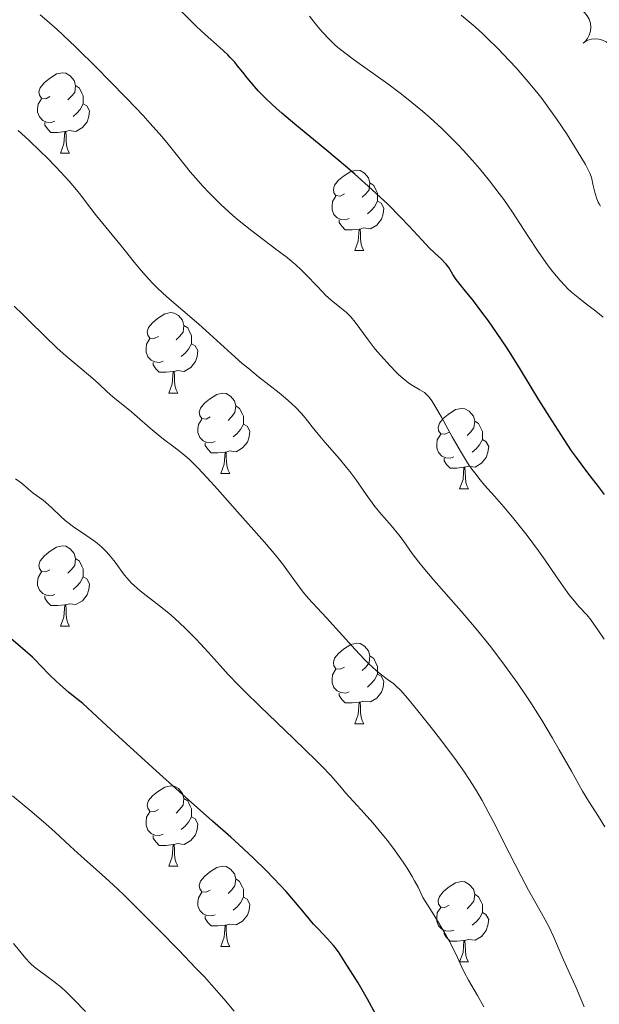
# Model space of a CAD drawing. Units: metres. Extents: x 653688 to 658209, y 4757522 to 4760592.
# Drawn here: x 655338 to 655410, y 4758268 to 4758391 of the extents above; entities that cross this region are included whole.
import ezdxf

# ---------------------------------------------------------------- set-up
doc = ezdxf.new("R2010")
doc.units = ezdxf.units.M
doc.header["$MEASUREMENT"] = 0
for name, color, linetype, lineweight in [('Carátula', 7, 'Continuous', 0), ('Elementos auxiliares', 7, 'Continuous', 0), ('Entidades rústicas y varios', 7, 'Continuous', 0), ('Relieve y altimetría', 7, 'Continuous', 0), ('Viales y ferrocarril', 7, 'Continuous', 0)]:
    doc.layers.add(name, color=color, linetype=linetype, lineweight=lineweight)

msp = doc.modelspace()

# ---------------------------------------------------------------- linework, layer by layer
at = {"layer": 'Carátula', "color": 7, "linetype": 'Continuous', "lineweight": 0}
msp.add_3dface([(653755.57, 4757521.51), (658209.41, 4757623.14), (658141.66, 4760592.38), (653687.81, 4760490.75)], dxfattribs=at)
at = {"layer": 'Elementos auxiliares', "color": 250, "linetype": 'Continuous', "lineweight": 0}
msp.add_3dface([(654631.83, 4757935.37), (654579.55, 4760248.73), (657976.79, 4760326.31), (658030.25, 4758012.92)], dxfattribs=at)
at = {"layer": 'Entidades rústicas y varios', "color": 92, "linetype": 'Continuous', "lineweight": 0, "flags": 128}
for points, elevation in [([(655404.96, 4758391.88), (655405.43, 4758392.18), (655405.99, 4758392.36), (655406.47, 4758392.41), (655406.92, 4758392.37), (655407.39, 4758392.25), (655407.83, 4758392.03), (655408.22, 4758391.74), (655408.55, 4758391.35), (655408.8, 4758390.91), (655408.96, 4758390.43), (655409.01, 4758389.88), (655408.95, 4758389.41), (655408.81, 4758388.94), (655408.58, 4758388.5), (655408.34, 4758388.2), (655408.05, 4758387.95)], 1283.12), ([(655408.04, 4758387.95), (655408.52, 4758388.25), (655409.08, 4758388.43), (655409.56, 4758388.49), (655410, 4758388.44), (655410.48, 4758388.32), (655410.92, 4758388.11), (655411.31, 4758387.81), (655411.63, 4758387.42), (655411.89, 4758386.98), (655412.04, 4758386.5), (655412.09, 4758385.95), (655412.03, 4758385.48), (655411.89, 4758385.01), (655411.67, 4758384.57), (655411.42, 4758384.28), (655411.13, 4758384.02)], 1283.34)]:
    msp.add_lwpolyline(points, dxfattribs=dict(at, elevation=elevation))
for points in [[(655341.6, 4758381.27), (655341.08, 4758381.01), (655340.54, 4758381.06), (655340.28, 4758381.43), (655340.22, 4758381.86), (655340.38, 4758382.38), (655340.86, 4758382.97), (655341.5, 4758383.5), (655342.4, 4758384.09), (655343.14, 4758384.25), (655343.57, 4758384.19), (655344.1, 4758383.88), (655344.63, 4758383.29), (655344.79, 4758382.65), (655344.68, 4758381.8), (655344.26, 4758381.27), (655343.84, 4758380.85)], [(655344.79, 4758382.65), (655345.26, 4758382.34), (655345.58, 4758381.7), (655345.74, 4758381.38), (655345.74, 4758380.8), (655345.74, 4758380.37), (655345.37, 4758379.68), (655344.95, 4758379.2), (655344.47, 4758378.78)], [(655342.19, 4758378.19), (655341.76, 4758378.03), (655341.18, 4758378.09), (655340.7, 4758378.3), (655340.28, 4758378.73), (655340.06, 4758379.31), (655340.06, 4758379.73), (655340.12, 4758380.32), (655340.54, 4758381.01)], [(655345.74, 4758380.37), (655346.2, 4758380.12), (655346.54, 4758379.51), (655346.43, 4758378.78), (655346.22, 4758378.14), (655345.64, 4758377.4), (655344.84, 4758376.92), (655343.99, 4758377.03), (655343.56, 4758376.9)], [(655343.45, 4758376.9), (655342.56, 4758376.81), (655341.72, 4758376.81), (655341.29, 4758377.24), (655340.97, 4758377.72), (655340.97, 4758378.03)], [(655342.9, 4758374.21), (655343.34, 4758375.37), (655343.45, 4758376.9), (655343.56, 4758376.9), (655343.6, 4758376.31), (655343.63, 4758375.63), (655343.7, 4758375.01), (655343.82, 4758374.61), (655344.03, 4758374.21)], [(655342.9, 4758374.21), (655344.03, 4758374.21)], [(655378.3, 4758369.13), (655377.77, 4758368.87), (655377.24, 4758368.92), (655376.97, 4758369.29), (655376.92, 4758369.72), (655377.08, 4758370.24), (655377.56, 4758370.83), (655378.19, 4758371.36), (655379.09, 4758371.95), (655379.84, 4758372.11), (655380.26, 4758372.05), (655380.79, 4758371.74), (655381.32, 4758371.15), (655381.48, 4758370.51), (655381.37, 4758369.66), (655380.95, 4758369.13), (655380.53, 4758368.71)], [(655381.48, 4758370.51), (655381.96, 4758370.2), (655382.27, 4758369.56), (655382.43, 4758369.24), (655382.43, 4758368.66), (655382.43, 4758368.23), (655382.06, 4758367.54), (655381.64, 4758367.06), (655381.16, 4758366.64)], [(655378.88, 4758366.05), (655378.46, 4758365.89), (655377.87, 4758365.95), (655377.4, 4758366.16), (655376.97, 4758366.59), (655376.76, 4758367.17), (655376.76, 4758367.59), (655376.81, 4758368.18), (655377.24, 4758368.87)], [(655382.43, 4758368.23), (655382.89, 4758367.98), (655383.23, 4758367.37), (655383.12, 4758366.64), (655382.91, 4758366), (655382.33, 4758365.26), (655381.53, 4758364.78), (655380.68, 4758364.89), (655380.25, 4758364.76)], [(655380.14, 4758364.76), (655379.25, 4758364.67), (655378.41, 4758364.67), (655377.98, 4758365.1), (655377.66, 4758365.58), (655377.66, 4758365.89)], [(655379.6, 4758362.07), (655380.03, 4758363.23), (655380.14, 4758364.76), (655380.25, 4758364.76), (655380.29, 4758364.17), (655380.32, 4758363.49), (655380.39, 4758362.87), (655380.51, 4758362.47), (655380.72, 4758362.07)], [(655379.6, 4758362.07), (655380.72, 4758362.07)], [(655355.11, 4758351.36), (655354.58, 4758351.1), (655354.05, 4758351.15), (655353.78, 4758351.52), (655353.73, 4758351.95), (655353.89, 4758352.47), (655354.37, 4758353.06), (655355, 4758353.59), (655355.9, 4758354.18), (655356.65, 4758354.34), (655357.07, 4758354.28), (655357.6, 4758353.97), (655358.13, 4758353.38), (655358.29, 4758352.74), (655358.18, 4758351.89), (655357.76, 4758351.36), (655357.34, 4758350.94)], [(655358.29, 4758352.74), (655358.77, 4758352.43), (655359.08, 4758351.79), (655359.24, 4758351.47), (655359.24, 4758350.89), (655359.24, 4758350.46), (655358.87, 4758349.77), (655358.45, 4758349.29), (655357.97, 4758348.87)], [(655355.69, 4758348.28), (655355.27, 4758348.12), (655354.68, 4758348.18), (655354.21, 4758348.39), (655353.78, 4758348.82), (655353.57, 4758349.4), (655353.57, 4758349.82), (655353.62, 4758350.41), (655354.05, 4758351.1)], [(655359.24, 4758350.46), (655359.7, 4758350.21), (655360.04, 4758349.6), (655359.93, 4758348.87), (655359.72, 4758348.23), (655359.14, 4758347.49), (655358.34, 4758347.01), (655357.49, 4758347.12), (655357.06, 4758346.99)], [(655356.95, 4758346.99), (655356.06, 4758346.9), (655355.22, 4758346.9), (655354.79, 4758347.33), (655354.47, 4758347.81), (655354.47, 4758348.12)], [(655356.41, 4758344.3), (655356.84, 4758345.46), (655356.95, 4758346.99), (655357.06, 4758346.99), (655357.1, 4758346.4), (655357.13, 4758345.72), (655357.2, 4758345.1), (655357.32, 4758344.7), (655357.53, 4758344.3)], [(655356.41, 4758344.3), (655357.53, 4758344.3)], [(655361.58, 4758341.33), (655361.05, 4758341.06), (655360.52, 4758341.12), (655360.26, 4758341.49), (655360.2, 4758341.91), (655360.36, 4758342.43), (655360.84, 4758343.03), (655361.48, 4758343.56), (655362.38, 4758344.14), (655363.12, 4758344.3), (655363.55, 4758344.25), (655364.08, 4758343.93), (655364.61, 4758343.35), (655364.77, 4758342.71), (655364.66, 4758341.86), (655364.23, 4758341.33), (655363.81, 4758340.9)], [(655364.77, 4758342.71), (655365.24, 4758342.39), (655365.56, 4758341.75), (655365.72, 4758341.43), (655365.72, 4758340.85), (655365.72, 4758340.43), (655365.35, 4758339.74), (655364.93, 4758339.26), (655364.45, 4758338.84)], [(655391.36, 4758339.42), (655390.82, 4758339.16), (655390.3, 4758339.21), (655390.03, 4758339.58), (655389.98, 4758340.01), (655390.14, 4758340.53), (655390.62, 4758341.12), (655391.25, 4758341.65), (655392.15, 4758342.24), (655392.9, 4758342.4), (655393.32, 4758342.34), (655393.85, 4758342.03), (655394.38, 4758341.44), (655394.54, 4758340.8), (655394.43, 4758339.95), (655394, 4758339.42), (655393.58, 4758339)], [(655362.17, 4758338.25), (655361.74, 4758338.09), (655361.16, 4758338.15), (655360.68, 4758338.36), (655360.26, 4758338.78), (655360.04, 4758339.37), (655360.04, 4758339.79), (655360.1, 4758340.37), (655360.52, 4758341.06)], [(655394.54, 4758340.8), (655395.02, 4758340.49), (655395.33, 4758339.85), (655395.49, 4758339.53), (655395.49, 4758338.95), (655395.49, 4758338.52), (655395.12, 4758337.83), (655394.7, 4758337.35), (655394.22, 4758336.93)], [(655365.72, 4758340.43), (655366.17, 4758340.18), (655366.52, 4758339.56), (655366.41, 4758338.84), (655366.2, 4758338.2), (655365.61, 4758337.46), (655364.82, 4758336.98), (655363.97, 4758337.08), (655363.54, 4758336.95)], [(655363.43, 4758336.95), (655362.54, 4758336.87), (655361.69, 4758336.87), (655361.27, 4758337.3), (655360.95, 4758337.77), (655360.95, 4758338.09)], [(655391.94, 4758336.34), (655391.52, 4758336.18), (655390.93, 4758336.24), (655390.46, 4758336.45), (655390.03, 4758336.88), (655389.82, 4758337.46), (655389.82, 4758337.88), (655389.87, 4758338.47), (655390.3, 4758339.16)], [(655395.49, 4758338.52), (655395.94, 4758338.27), (655396.29, 4758337.66), (655396.18, 4758336.93), (655395.97, 4758336.29), (655395.38, 4758335.55), (655394.59, 4758335.07), (655393.74, 4758335.18), (655393.31, 4758335.05)], [(655362.88, 4758334.27), (655363.32, 4758335.43), (655363.43, 4758336.95), (655363.54, 4758336.95), (655363.57, 4758336.37), (655363.61, 4758335.68), (655363.68, 4758335.07), (655363.79, 4758334.67), (655364.01, 4758334.27)], [(655393.2, 4758335.05), (655392.31, 4758334.96), (655391.46, 4758334.96), (655391.04, 4758335.39), (655390.72, 4758335.87), (655390.72, 4758336.18)], [(655392.66, 4758332.36), (655393.09, 4758333.52), (655393.2, 4758335.05), (655393.31, 4758335.05), (655393.34, 4758334.46), (655393.38, 4758333.78), (655393.45, 4758333.16), (655393.56, 4758332.76), (655393.78, 4758332.36)], [(655362.88, 4758334.27), (655364.01, 4758334.27)], [(655392.66, 4758332.36), (655393.78, 4758332.36)], [(655341.6, 4758322.28), (655341.08, 4758322.01), (655340.54, 4758322.07), (655340.28, 4758322.44), (655340.22, 4758322.86), (655340.38, 4758323.38), (655340.86, 4758323.98), (655341.5, 4758324.51), (655342.4, 4758325.09), (655343.14, 4758325.25), (655343.57, 4758325.2), (655344.1, 4758324.88), (655344.63, 4758324.3), (655344.79, 4758323.66), (655344.68, 4758322.81), (655344.26, 4758322.28), (655343.84, 4758321.85)], [(655344.79, 4758323.66), (655345.26, 4758323.34), (655345.58, 4758322.7), (655345.74, 4758322.38), (655345.74, 4758321.8), (655345.74, 4758321.38), (655345.37, 4758320.69), (655344.95, 4758320.21), (655344.47, 4758319.79)], [(655342.19, 4758319.2), (655341.76, 4758319.04), (655341.18, 4758319.1), (655340.7, 4758319.31), (655340.28, 4758319.73), (655340.06, 4758320.32), (655340.06, 4758320.74), (655340.12, 4758321.32), (655340.54, 4758322.01)], [(655345.74, 4758321.38), (655346.2, 4758321.13), (655346.54, 4758320.51), (655346.43, 4758319.79), (655346.22, 4758319.15), (655345.64, 4758318.41), (655344.84, 4758317.93), (655343.99, 4758318.03), (655343.56, 4758317.9)], [(655343.45, 4758317.9), (655342.56, 4758317.82), (655341.72, 4758317.82), (655341.29, 4758318.25), (655340.97, 4758318.72), (655340.97, 4758319.04)], [(655342.9, 4758315.22), (655343.34, 4758316.38), (655343.45, 4758317.9), (655343.56, 4758317.9), (655343.6, 4758317.32), (655343.63, 4758316.63), (655343.7, 4758316.02), (655343.82, 4758315.62), (655344.03, 4758315.22)], [(655342.9, 4758315.22), (655344.03, 4758315.22)], [(655378.3, 4758310.14), (655377.77, 4758309.87), (655377.24, 4758309.93), (655376.97, 4758310.3), (655376.92, 4758310.72), (655377.08, 4758311.24), (655377.56, 4758311.84), (655378.19, 4758312.37), (655379.09, 4758312.95), (655379.84, 4758313.11), (655380.26, 4758313.06), (655380.79, 4758312.74), (655381.32, 4758312.16), (655381.48, 4758311.52), (655381.37, 4758310.67), (655380.95, 4758310.14), (655380.53, 4758309.71)], [(655381.48, 4758311.52), (655381.96, 4758311.2), (655382.27, 4758310.56), (655382.43, 4758310.24), (655382.43, 4758309.66), (655382.43, 4758309.24), (655382.06, 4758308.55), (655381.64, 4758308.07), (655381.16, 4758307.65)], [(655378.88, 4758307.06), (655378.46, 4758306.9), (655377.87, 4758306.96), (655377.4, 4758307.17), (655376.97, 4758307.59), (655376.76, 4758308.18), (655376.76, 4758308.6), (655376.81, 4758309.18), (655377.24, 4758309.87)], [(655382.43, 4758309.24), (655382.89, 4758308.99), (655383.23, 4758308.37), (655383.12, 4758307.65), (655382.91, 4758307.01), (655382.33, 4758306.27), (655381.53, 4758305.79), (655380.68, 4758305.89), (655380.25, 4758305.76)], [(655380.14, 4758305.76), (655379.25, 4758305.68), (655378.41, 4758305.68), (655377.98, 4758306.11), (655377.66, 4758306.58), (655377.66, 4758306.9)], [(655379.6, 4758303.08), (655380.03, 4758304.24), (655380.14, 4758305.76), (655380.25, 4758305.76), (655380.29, 4758305.18), (655380.32, 4758304.49), (655380.39, 4758303.88), (655380.51, 4758303.48), (655380.72, 4758303.08)], [(655379.6, 4758303.08), (655380.72, 4758303.08)], [(655355.11, 4758292.37), (655354.58, 4758292.1), (655354.05, 4758292.16), (655353.78, 4758292.53), (655353.73, 4758292.96), (655353.89, 4758293.48), (655354.37, 4758294.07), (655355, 4758294.6), (655355.9, 4758295.18), (655356.65, 4758295.34), (655357.07, 4758295.29), (655357.6, 4758294.98), (655358.13, 4758294.39), (655358.29, 4758293.75), (655358.18, 4758292.9), (655357.76, 4758292.37), (655357.34, 4758291.94)], [(655358.29, 4758293.75), (655358.77, 4758293.44), (655359.08, 4758292.8), (655359.24, 4758292.48), (655359.24, 4758291.9), (655359.24, 4758291.47), (655358.87, 4758290.78), (655358.45, 4758290.3), (655357.97, 4758289.88)], [(655355.69, 4758289.29), (655355.27, 4758289.13), (655354.68, 4758289.19), (655354.21, 4758289.4), (655353.78, 4758289.82), (655353.57, 4758290.41), (655353.57, 4758290.83), (655353.62, 4758291.42), (655354.05, 4758292.1)], [(655359.24, 4758291.47), (655359.7, 4758291.22), (655360.04, 4758290.6), (655359.93, 4758289.88), (655359.72, 4758289.24), (655359.14, 4758288.5), (655358.34, 4758288.02), (655357.49, 4758288.12), (655357.06, 4758288)], [(655356.95, 4758288), (655356.06, 4758287.91), (655355.22, 4758287.91), (655354.79, 4758288.34), (655354.47, 4758288.82), (655354.47, 4758289.13)], [(655356.41, 4758285.31), (655356.84, 4758286.47), (655356.95, 4758288), (655357.06, 4758288), (655357.1, 4758287.41), (655357.13, 4758286.72), (655357.2, 4758286.11), (655357.32, 4758285.71), (655357.53, 4758285.31)], [(655356.41, 4758285.31), (655357.53, 4758285.31)], [(655361.58, 4758282.34), (655361.05, 4758282.07), (655360.52, 4758282.12), (655360.26, 4758282.5), (655360.2, 4758282.92), (655360.36, 4758283.44), (655360.84, 4758284.04), (655361.48, 4758284.56), (655362.38, 4758285.15), (655363.12, 4758285.31), (655363.55, 4758285.26), (655364.08, 4758284.94), (655364.61, 4758284.36), (655364.77, 4758283.72), (655364.66, 4758282.86), (655364.23, 4758282.34), (655363.81, 4758281.91)], [(655364.77, 4758283.72), (655365.24, 4758283.4), (655365.56, 4758282.76), (655365.72, 4758282.44), (655365.72, 4758281.86), (655365.72, 4758281.44), (655365.35, 4758280.74), (655364.93, 4758280.26), (655364.45, 4758279.84)], [(655391.36, 4758280.43), (655390.82, 4758280.16), (655390.3, 4758280.22), (655390.03, 4758280.59), (655389.98, 4758281.02), (655390.14, 4758281.54), (655390.62, 4758282.13), (655391.25, 4758282.66), (655392.15, 4758283.24), (655392.9, 4758283.4), (655393.32, 4758283.35), (655393.85, 4758283.04), (655394.38, 4758282.45), (655394.54, 4758281.81), (655394.43, 4758280.96), (655394, 4758280.43), (655393.58, 4758280)], [(655362.17, 4758279.26), (655361.74, 4758279.1), (655361.16, 4758279.16), (655360.68, 4758279.36), (655360.26, 4758279.79), (655360.04, 4758280.38), (655360.04, 4758280.8), (655360.1, 4758281.38), (655360.52, 4758282.07)], [(655394.54, 4758281.81), (655395.02, 4758281.5), (655395.33, 4758280.86), (655395.49, 4758280.54), (655395.49, 4758279.96), (655395.49, 4758279.53), (655395.12, 4758278.84), (655394.7, 4758278.36), (655394.22, 4758277.94)], [(655365.72, 4758281.44), (655366.17, 4758281.18), (655366.52, 4758280.57), (655366.41, 4758279.84), (655366.2, 4758279.2), (655365.61, 4758278.46), (655364.82, 4758277.98), (655363.97, 4758278.09), (655363.54, 4758277.96)], [(655391.94, 4758277.35), (655391.52, 4758277.19), (655390.93, 4758277.25), (655390.46, 4758277.46), (655390.03, 4758277.88), (655389.82, 4758278.47), (655389.82, 4758278.89), (655389.87, 4758279.48), (655390.3, 4758280.16)], [(655395.49, 4758279.53), (655395.94, 4758279.28), (655396.29, 4758278.66), (655396.18, 4758277.94), (655395.97, 4758277.3), (655395.38, 4758276.56), (655394.59, 4758276.08), (655393.74, 4758276.18), (655393.31, 4758276.06)], [(655363.43, 4758277.96), (655362.54, 4758277.88), (655361.69, 4758277.88), (655361.27, 4758278.3), (655360.95, 4758278.78), (655360.95, 4758279.1)], [(655362.88, 4758275.28), (655363.32, 4758276.44), (655363.43, 4758277.96), (655363.54, 4758277.96), (655363.57, 4758277.38), (655363.61, 4758276.69), (655363.68, 4758276.08), (655363.79, 4758275.68), (655364.01, 4758275.28)], [(655393.2, 4758276.06), (655392.31, 4758275.97), (655391.46, 4758275.97), (655391.04, 4758276.4), (655390.72, 4758276.88), (655390.72, 4758277.19)], [(655392.66, 4758273.37), (655393.09, 4758274.53), (655393.2, 4758276.06), (655393.31, 4758276.06), (655393.34, 4758275.47), (655393.38, 4758274.78), (655393.45, 4758274.17), (655393.56, 4758273.77), (655393.78, 4758273.37)], [(655362.88, 4758275.28), (655364.01, 4758275.28)], [(655392.66, 4758273.37), (655393.78, 4758273.37)]]:
    msp.add_lwpolyline(points, dxfattribs=at)
at = {"layer": 'Relieve y altimetría', "color": 36, "linetype": 'Continuous', "lineweight": 0, "flags": 128}
for points, elevation in [([(655369.77, 4758362.26), (655366.74, 4758364.52), (655365.18, 4758365.78), (655364.41, 4758366.44), (655362.91, 4758367.82), (655361.5, 4758369.23), (655360.63, 4758370.16), (655360.08, 4758370.76), (655359.08, 4758371.91), (655357.64, 4758373.69), (655356.32, 4758375.33), (655355.54, 4758376.28), (655354.08, 4758377.93), (655353.2, 4758378.9), (655351.17, 4758381.03), (655348.97, 4758383.29), (655347.51, 4758384.77), (655344.82, 4758387.43), (655343.2, 4758388.98), (655342.5, 4758389.64), (655341.21, 4758390.78), (655340.39, 4758391.46)], 1280), ([(655410.55, 4758353.78), (655409.64, 4758354.5), (655408.31, 4758355.5), (655407.62, 4758356.04), (655406.61, 4758356.9), (655406.12, 4758357.36), (655405.8, 4758357.68), (655405.18, 4758358.35), (655404.28, 4758359.42), (655403.69, 4758360.18), (655403.3, 4758360.71), (655402.52, 4758361.84), (655401.17, 4758363.9), (655399.23, 4758366.88), (655398.16, 4758368.42), (655397.59, 4758369.2), (655396.4, 4758370.75), (655395.14, 4758372.29), (655394.27, 4758373.29), (655393.08, 4758374.6), (655392.48, 4758375.24), (655391.11, 4758376.63), (655390.42, 4758377.31), (655389, 4758378.61), (655388.04, 4758379.46), (655387.38, 4758380.01), (655386.03, 4758381.09), (655385.26, 4758381.69), (655383.69, 4758382.85), (655379.57, 4758385.8), (655378.18, 4758386.84), (655377.48, 4758387.41), (655377.08, 4758387.77), (655376.34, 4758388.49), (655375.6, 4758389.27), (655375.23, 4758389.68), (655374.7, 4758390.33), (655373.96, 4758391.3)], 1270), ([(655397.41, 4758387.25), (655396.14, 4758388.51), (655395.54, 4758389.09), (655394.58, 4758389.95), (655392.83, 4758391.41)], 1265), ([(655410.22, 4758367.59), (655410.04, 4758367.9), (655409.93, 4758368.11), (655409.75, 4758368.54), (655409.55, 4758369.19), (655409.28, 4758370.37), (655409.13, 4758371), (655409.04, 4758371.29), (655408.89, 4758371.71), (655408.57, 4758372.39), (655408.36, 4758372.79), (655407.78, 4758373.78), (655406.66, 4758375.6), (655405.98, 4758376.66), (655404.83, 4758378.38), (655403.58, 4758380.13), (655402.93, 4758381), (655402.28, 4758381.83), (655400.97, 4758383.4), (655399.7, 4758384.84), (655398.89, 4758385.71), (655397.41, 4758387.25)], 1265), ([(655351.03, 4758362), (655350.53, 4758362.63), (655347.4, 4758366.4), (655346.4, 4758367.71), (655345.43, 4758368.98), (655344.89, 4758369.65), (655343.98, 4758370.74), (655343.47, 4758371.31), (655342.36, 4758372.49), (655341.19, 4758373.67), (655340.42, 4758374.44), (655338.98, 4758375.82), (655337.63, 4758377.06)], 1285), ([(655410.77, 4758290.22), (655409.96, 4758291.5), (655408.75, 4758293.39), (655407.99, 4758294.65), (655406.59, 4758297.15), (655405.08, 4758299.83), (655404.25, 4758301.28), (655402.9, 4758303.53), (655401.62, 4758305.55), (655400.95, 4758306.57), (655399.91, 4758308.09), (655398.26, 4758310.38), (655396.53, 4758312.66), (655395.62, 4758313.79), (655394.7, 4758314.91), (655392.84, 4758317.1), (655389.43, 4758320.99), (655388.1, 4758322.55), (655387.56, 4758323.2), (655386.73, 4758324.29), (655385.6, 4758325.9), (655385.08, 4758326.62), (655384.13, 4758327.78), (655382.69, 4758329.47), (655381.98, 4758330.34), (655381.02, 4758331.67), (655379.73, 4758333.52), (655378.98, 4758334.51), (655378.57, 4758335.03), (655377.68, 4758336.09), (655375.84, 4758338.2), (655375.01, 4758339.18), (655374.29, 4758340.09), (655373.41, 4758341.2), (655372.96, 4758341.74), (655372.19, 4758342.56), (655371.75, 4758342.98), (655371.26, 4758343.41), (655370.16, 4758344.32), (655367.61, 4758346.32), (655366.25, 4758347.43), (655365.57, 4758348.01), (655364.21, 4758349.21), (655361.5, 4758351.69), (655360.14, 4758352.91), (655356.18, 4758356.31), (655354.99, 4758357.4), (655354.44, 4758357.94), (655353.91, 4758358.49), (655352.95, 4758359.58), (655352.08, 4758360.64), (655351.03, 4758362)], 1285), ([(655410.69, 4758313.61), (655409.95, 4758314.65), (655409.3, 4758315.63), (655409.05, 4758315.99), (655408.53, 4758316.65), (655407.52, 4758317.71), (655406.77, 4758318.59), (655406.33, 4758319.14), (655405.6, 4758320.15), (655404.74, 4758321.41), (655403.33, 4758323.47), (655402.49, 4758324.64), (655401.06, 4758326.54), (655400.07, 4758327.81), (655399.41, 4758328.63), (655398.18, 4758330.12), (655397.02, 4758331.45), (655395.77, 4758332.84), (655395.23, 4758333.47), (655394.54, 4758334.34), (655394.19, 4758334.81), (655393.65, 4758335.6), (655392.76, 4758337.04), (655391.74, 4758338.83), (655390.38, 4758341.28), (655389.81, 4758342.29), (655389.18, 4758343.34), (655388.86, 4758343.79), (655388.66, 4758344.01), (655388.53, 4758344.13), (655388.26, 4758344.36), (655387.69, 4758344.71), (655386.8, 4758345.23), (655386.33, 4758345.55), (655385.6, 4758346.12), (655385.1, 4758346.57), (655384.75, 4758346.91), (655384.01, 4758347.68), (655382.78, 4758349.04), (655382.15, 4758349.79), (655381.24, 4758350.95), (655379.62, 4758353.15), (655379.09, 4758353.79), (655378.82, 4758354.08), (655378.54, 4758354.35), (655377.95, 4758354.86), (655376.66, 4758355.89), (655375.96, 4758356.52), (655375.59, 4758356.89), (655374.8, 4758357.72), (655373.61, 4758358.97), (655372.93, 4758359.64), (655372.19, 4758360.33), (655371.79, 4758360.67), (655371.15, 4758361.2), (655369.77, 4758362.26)], 1280), ([(655376.06, 4758316.29), (655373.78, 4758318.75), (655373.2, 4758319.43), (655372.92, 4758319.79), (655372, 4758321.04), (655370.58, 4758323), (655369.75, 4758324.06), (655369.31, 4758324.61), (655368.35, 4758325.73), (655364.99, 4758329.48), (655362.47, 4758332.34), (655361.21, 4758333.74), (655360.02, 4758335), (655359.46, 4758335.55), (655358.93, 4758336.05), (655357.95, 4758336.9), (655357.04, 4758337.6), (655355.9, 4758338.45), (655355.34, 4758338.88), (655354.07, 4758339.93), (655352.46, 4758341.35), (655351.75, 4758341.96), (655349.42, 4758343.83), (655348.74, 4758344.46), (655347.64, 4758345.5), (655346.93, 4758346.13), (655345.62, 4758347.23), (655343.56, 4758348.95), (655342.48, 4758349.91), (655340.91, 4758351.42), (655339, 4758353.33), (655338.17, 4758354.15), (655337.12, 4758355.12)], 1290), ([(655395.66, 4758267.78), (655394.87, 4758269.19), (655393.76, 4758271.1), (655393.24, 4758272.11), (655392.91, 4758272.82), (655392.39, 4758273.94), (655392.05, 4758274.63), (655391.39, 4758275.9), (655390.97, 4758276.66), (655389.9, 4758278.48), (655389.24, 4758279.56), (655388.07, 4758281.42), (655387.47, 4758282.68), (655387.03, 4758283.5), (655386.73, 4758284.03), (655386.1, 4758285.06), (655385.62, 4758285.81), (655384.63, 4758287.22), (655383.65, 4758288.51), (655383.02, 4758289.29), (655381.87, 4758290.66), (655380.35, 4758292.39), (655378.97, 4758293.88), (655378.45, 4758294.47), (655377.95, 4758295.06), (655377.14, 4758296), (655376.59, 4758296.61), (655375.49, 4758297.77), (655374.78, 4758298.49), (655372.01, 4758301.18), (655367.77, 4758305.25), (655365.89, 4758307.08), (655365.1, 4758307.88), (655363.8, 4758309.23), (655362.8, 4758310.32), (655361.33, 4758312), (655360.36, 4758313.05), (655359.72, 4758313.71), (655358.44, 4758314.97), (655357.1, 4758316.22), (655356.4, 4758316.85), (655355.26, 4758317.79), (655352.84, 4758319.66), (655352.1, 4758320.3), (655351.76, 4758320.62), (655351.45, 4758320.94), (655350.9, 4758321.58), (655350.42, 4758322.22), (655349.83, 4758323.04), (655349.54, 4758323.44), (655348.93, 4758324.19), (655348.6, 4758324.54), (655348.07, 4758325.07), (655347.47, 4758325.58), (655347.14, 4758325.83), (655346.05, 4758326.59), (655344.52, 4758327.62), (655343.82, 4758328.15), (655343.49, 4758328.41), (655342.9, 4758328.95), (655341.87, 4758329.95), (655341.41, 4758330.38), (655340.74, 4758330.93), (655339.9, 4758331.54), (655339.5, 4758331.84), (655338.93, 4758332.31), (655338.22, 4758332.94), (655337.86, 4758333.23), (655337.31, 4758333.62)], 1295), ([(655408.2, 4758267.78), (655407.25, 4758269.99), (655405.97, 4758272.82), (655405.44, 4758274.02), (655404.37, 4758276.55), (655403.76, 4758277.8), (655402.85, 4758279.44), (655401.24, 4758282.33), (655400.31, 4758284.07), (655398.83, 4758286.97), (655396.84, 4758290.92), (655395.9, 4758292.69), (655395.47, 4758293.49), (655394.63, 4758294.93), (655393.81, 4758296.22), (655393.25, 4758297.05), (655392.04, 4758298.72), (655390.51, 4758300.78), (655389.44, 4758302.17), (655387.44, 4758304.7), (655386.37, 4758306.01), (655385.91, 4758306.55), (655385.29, 4758307.24), (655384.72, 4758307.79), (655384.44, 4758308.03), (655383.61, 4758308.65), (655382.75, 4758309.28), (655382.24, 4758309.7), (655381.33, 4758310.54), (655380.8, 4758311.07), (655379.62, 4758312.32), (655376.06, 4758316.29)], 1290), ([(655364.55, 4758267.25), (655363.26, 4758268.78), (655361.73, 4758270.51), (655360.84, 4758271.5), (655359.84, 4758272.57), (655357.61, 4758274.9), (655355.25, 4758277.31), (655353.69, 4758278.88), (655350.88, 4758281.64), (655350, 4758282.48), (655348.52, 4758283.85), (655345.47, 4758286.56), (655344.13, 4758287.79), (655342.2, 4758289.59), (655341.12, 4758290.55), (655339.35, 4758292.07), (655336.93, 4758294.1)], 1305), ([(655346.01, 4758267.19), (655344.61, 4758268.65), (655343.58, 4758269.67), (655343.03, 4758270.17), (655342.09, 4758270.94), (655341.1, 4758271.67), (655339.85, 4758272.6), (655339.3, 4758273.07), (655339.05, 4758273.31), (655338.58, 4758273.82), (655337.04, 4758275.69)], 1310)]:
    msp.add_lwpolyline(points, dxfattribs=dict(at, elevation=elevation))
at = {"layer": 'Relieve y altimetría', "color": 36, "linetype": 'Continuous', "lineweight": 30, "flags": 128}
for points, elevation in [([(655410.73, 4758331.65), (655409.98, 4758332.64), (655408.92, 4758333.99), (655408.37, 4758334.71), (655407.22, 4758336.27), (655406.62, 4758337.12), (655405.68, 4758338.5), (655404.18, 4758340.84), (655402.55, 4758343.48), (655400.26, 4758347.25), (655399.08, 4758349.11), (655398.49, 4758350.01), (655397.34, 4758351.73), (655396.24, 4758353.29), (655395.57, 4758354.23), (655394.39, 4758355.8), (655393.41, 4758357.02), (655392.54, 4758358.06), (655392.23, 4758358.48), (655391.83, 4758359.1), (655391.31, 4758359.95), (655391, 4758360.36), (655390.82, 4758360.56), (655390.43, 4758360.95), (655389.47, 4758361.83), (655388.9, 4758362.38), (655387.94, 4758363.4), (655386.31, 4758365.17), (655385.3, 4758366.24), (655383.69, 4758367.85), (655382.77, 4758368.72), (655381.26, 4758370.12), (655379.59, 4758371.61), (655378.7, 4758372.38), (655375.84, 4758374.75), (655372.1, 4758377.82), (655370.48, 4758379.2), (655369.78, 4758379.83), (655368.58, 4758380.96), (655367.61, 4758381.95), (655367.08, 4758382.54), (655366.19, 4758383.6), (655365.63, 4758384.3), (655364.95, 4758385.15), (655364.62, 4758385.56), (655364.07, 4758386.16), (655363.78, 4758386.46), (655362.74, 4758387.42), (655360.95, 4758389), (655359.86, 4758390.02), (655357.94, 4758391.91)], 1275), ([(655382.21, 4758266.82), (655381.18, 4758268.71), (655380.01, 4758270.75), (655379.43, 4758271.67), (655378.58, 4758272.96), (655377.54, 4758274.62), (655377.15, 4758275.16), (655376.93, 4758275.43), (655376.19, 4758276.26), (655375.05, 4758277.44), (655374.45, 4758278.1), (655373.52, 4758279.22), (655372.01, 4758281.04), (655371.05, 4758282.14), (655369.47, 4758283.83), (655368.53, 4758284.77), (655366.95, 4758286.32), (655365.13, 4758288.02), (655364.13, 4758288.92), (655361.87, 4758290.93), (655357.7, 4758294.62), (655354.84, 4758297.2), (655349.21, 4758302.33), (655345.68, 4758305.59), (655344.56, 4758306.47), (655343.91, 4758307.01), (655342.81, 4758307.95), (655342.35, 4758308.38), (655341.57, 4758309.13), (655340.37, 4758310.39), (655339.82, 4758310.95), (655339.4, 4758311.36), (655338.52, 4758312.16), (655336.74, 4758313.68)], 1300)]:
    msp.add_lwpolyline(points, dxfattribs=dict(at, elevation=elevation))

# ---------------------------------------------------------------- meshes
at = {"layer": 'Viales y ferrocarril', "color": 7, "linetype": 'Continuous', "lineweight": 0}
mesh = msp.add_polyface(dxfattribs=at)
corners = [(655459.29, 4758303.11, 1262.49), (655455.32, 4758325.41, 1262.61), (655452.95, 4758324.67, 1262.61), (655450.71, 4758331.49, 1262.16), (655453.05, 4758332.38, 1262.16), (655448.87, 4758341.59, 1260.9), (655446.65, 4758340.41, 1260.9), (655445.76, 4758346.63, 1260.63), (655443.64, 4758345.29, 1260.63), (655435.99, 4758361.6, 1260.71), (655433.89, 4758360.26, 1260.71), (655425.4, 4758378.47, 1258.85), (655423.28, 4758377.15, 1258.85), (655417.14, 4758387.03, 1259.83), (655419.2, 4758388.45, 1259.83), (655416.4, 4758392.1, 1260.37), (655413.28, 4758392.04, 1260.6), (655414.48, 4758394.6, 1260.73), (655412.63, 4758392.9, 1260.73), (655408.01, 4758400.53, 1261.51), (655406.43, 4758398.59, 1261.51), (655395.84, 4758409.28, 1262.55), (655394.4, 4758407.24, 1262.55), (655392.49, 4758408.57, 1261.99), (655393.89, 4758410.63, 1261.99), (655388.63, 4758411.15, 1259.48), (655390.05, 4758413.21, 1259.48), (655386.66, 4758412.54, 1258.91), (655388.18, 4758414.54, 1258.91), (655377.21, 4758423.47, 1258.91), (655375.55, 4758421.59, 1258.91), (655371.74, 4758428.67, 1258.91), (655369.96, 4758426.91, 1258.91), (655366.73, 4758434.04, 1258.91), (655364.79, 4758432.46, 1258.91), (655362.35, 4758440.15, 1258.91), (655360.21, 4758438.83, 1258.91), (655360.12, 4758444.4, 1258.91), (655357.82, 4758443.4, 1258.91), (655355.36, 4758450.58, 1258.91), (655357.76, 4758451.28, 1258.91), (655351.53, 4758467.03, 1258.89), (655353.97, 4758467.59, 1258.89), (655350.16, 4758484.72, 1257.08), (655347.7, 4758484.26, 1257.08), (655348.7, 4758494.5, 1257.41), (655346.22, 4758494.2, 1257.41), (655344.89, 4758509.18, 1258.75), (655347.37, 4758509.42, 1258.75)]
mesh.append_faces([[corners[k] for k in face] for face in [(0, 1, 2), (2, 1, 3), (3, 5, 6), (6, 7, 8), (8, 9, 10), (10, 11, 12), (12, 11, 13), (13, 15, 16), (16, 17, 18), (18, 19, 20), (20, 21, 22), (22, 21, 23), (23, 24, 25), (25, 26, 27), (27, 29, 30), (30, 31, 32), (32, 33, 34), (34, 35, 36), (36, 37, 38), (38, 37, 39), (39, 40, 41), (41, 43, 44), (44, 45, 46), (46, 45, 47)]], dxfattribs={"vtx0": -1, "vtx1": -1, "color": 7})
mesh.append_faces([[corners[k] for k in face] for face in [(3, 1, 4), (3, 4, 5), (6, 5, 7), (8, 7, 9), (10, 9, 11), (13, 11, 14), (13, 14, 15), (16, 15, 17), (18, 17, 19), (20, 19, 21), (23, 21, 24), (25, 24, 26), (27, 26, 28), (27, 28, 29), (30, 29, 31), (32, 31, 33), (34, 33, 35), (36, 35, 37), (39, 37, 40), (41, 40, 42), (41, 42, 43), (44, 43, 45), (47, 45, 48)]], dxfattribs={"vtx0": -1, "vtx2": -1, "color": 7})

doc.saveas('drawing.dxf')
